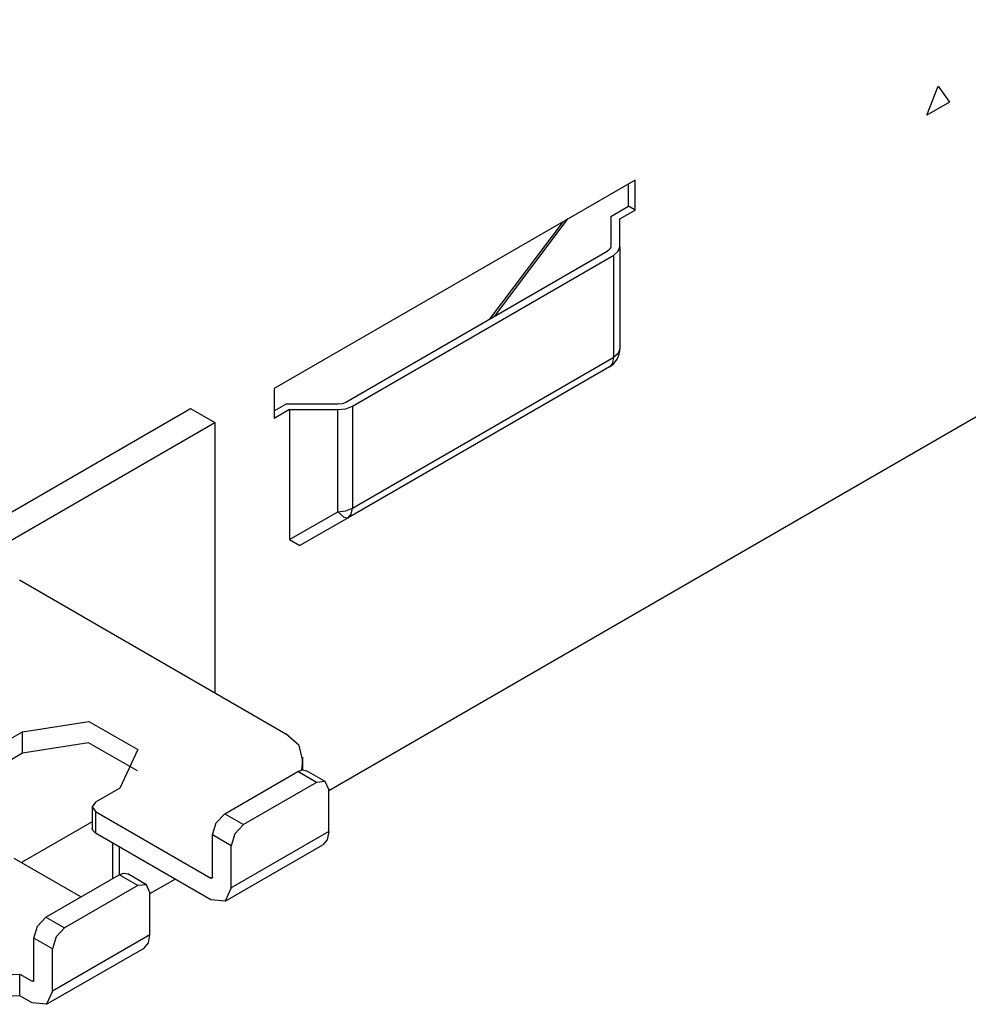
# Model space of a CAD drawing. Units: inches. Extents: x 0 to 22553, y 0 to 5362.
# Drawn here: x 3936 to 4019, y 3680 to 3766 of the extents above; entities that cross this region are included whole.
import ezdxf

# ---------------------------------------------------------------- set-up
doc = ezdxf.new("R2010")
doc.units = ezdxf.units.IN
doc.header["$MEASUREMENT"] = 0
doc.layers.add('LG-Product', color=3, linetype='Continuous')

msp = doc.modelspace()

# ---------------------------------------------------------------- linework, layer by layer
at = {"layer": 'LG-Product', "linetype": 'Continuous'}
for p, q in [((3963.299, 3699.111), (4095.879, 3775.656)), ((4015.351, 3757.862), (4016.331, 3760.388)), ((4016.331, 3760.388), (4017.311, 3758.993)), ((4017.311, 3758.993), (4015.351, 3757.862)), ((3989.956, 3752.223), (3958.56, 3734.096)), ((3989.956, 3749.61), (3989.956, 3752.223)), ((3989.391, 3749.936), (3989.391, 3751.896)), ((3987.835, 3749.038), (3989.391, 3749.936)), ((3988.635, 3748.847), (3989.956, 3749.61)), ((3989.956, 3749.61), (3989.391, 3749.936)), ((3977.719, 3740.341), (3984.142, 3748.866)), ((3987.835, 3749.038), (3987.835, 3746.42)), ((3988.635, 3746.42), (3988.635, 3748.847)), ((3977.298, 3740.097), (3983.723, 3748.625)), ((3987.759, 3746.199), (3987.542, 3746.012)), ((3987.835, 3746.42), (3987.759, 3746.199)), ((3988.497, 3746.022), (3988.635, 3746.42)), ((3988.635, 3746.42), (3988.635, 3737.532)), ((3987.542, 3746.012), (3964.793, 3732.877)), ((3965.358, 3732.551), (3988.108, 3745.685)), ((3988.108, 3745.685), (3988.497, 3746.022)), ((3988.108, 3736.797), (3988.108, 3745.685)), ((3965.358, 3723.663), (3988.108, 3736.797)), ((3988.011, 3736.29), (3988.108, 3736.797)), ((3988.497, 3737.134), (3988.108, 3736.797)), ((3988.635, 3737.532), (3988.497, 3737.134)), ((3987.735, 3735.973), (3964.986, 3722.839)), ((3987.735, 3735.973), (3988.011, 3736.29)), ((3958.56, 3734.096), (3958.56, 3731.484)), ((3958.56, 3732.137), (3959.551, 3732.708)), ((3964.086, 3732.708), (3959.551, 3732.708)), ((3964.469, 3732.752), (3964.086, 3732.708)), ((3964.793, 3732.877), (3964.469, 3732.752)), ((3964.775, 3732.326), (3965.358, 3732.551)), ((3965.358, 3732.551), (3965.358, 3723.663)), ((3932.327, 3721.4), (3951.278, 3732.341)), ((3951.278, 3732.341), (3953.399, 3731.116)), ((3959.882, 3732.247), (3958.56, 3731.484)), ((3959.882, 3732.247), (3959.882, 3720.931)), ((3959.882, 3732.247), (3964.086, 3732.247)), ((3964.086, 3732.247), (3964.775, 3732.326)), ((3964.086, 3723.358), (3964.086, 3732.247)), ((3934.438, 3720.169), (3953.399, 3731.116)), ((3953.399, 3731.116), (3953.399, 3707.601)), ((3959.882, 3720.931), (3964.086, 3723.358)), ((3964.086, 3723.358), (3964.775, 3723.438)), ((3964.086, 3723.358), (3964.605, 3722.897)), ((3964.775, 3723.438), (3965.358, 3723.663)), ((3964.986, 3722.839), (3965.262, 3723.156)), ((3965.262, 3723.156), (3965.358, 3723.663)), ((3964.986, 3722.839), (3960.782, 3720.412)), ((3964.605, 3722.897), (3964.986, 3722.839)), ((3959.882, 3720.931), (3960.782, 3720.412)), ((3936.38, 3717.426), (3959.573, 3704.037)), ((3936.64, 3704.212), (3942.435, 3705.109)), ((3942.435, 3705.109), (3946.678, 3702.66)), ((3935.226, 3703.396), (3936.64, 3704.212)), ((3936.64, 3702.335), (3936.64, 3704.212)), ((3960.717, 3703.011), (3959.573, 3704.037)), ((3942.398, 3703.237), (3936.64, 3702.335)), ((3946.658, 3700.824), (3942.398, 3703.237)), ((3946.678, 3702.66), (3945.125, 3699.313)), ((3961.026, 3701.803), (3960.717, 3703.011)), ((3936.64, 3702.335), (3935.226, 3701.518)), ((3961.026, 3701.803), (3960.918, 3700.867)), ((3961.026, 3700.885), (3961.026, 3701.803)), ((3961.037, 3700.886), (3961.037, 3701.996)), ((3960.612, 3700.743), (3961.018, 3700.884)), ((3961.018, 3700.884), (3961.361, 3700.817)), ((3962.987, 3699.878), (3961.361, 3700.817)), ((3954.248, 3697.068), (3960.612, 3700.743)), ((3962.237, 3699.804), (3960.612, 3700.743)), ((3945.125, 3699.313), (3943.004, 3698.089)), ((3962.237, 3699.804), (3955.873, 3696.129)), ((3962.987, 3699.878), (3962.237, 3699.804)), ((3963.298, 3699.191), (3962.987, 3699.878)), ((3963.298, 3695.517), (3963.298, 3699.191)), ((3943.004, 3698.089), (3942.711, 3697.681)), ((3942.711, 3697.681), (3942.711, 3695.803)), ((3942.711, 3697.681), (3943.004, 3697.272)), ((3943.004, 3697.272), (3953.045, 3691.475)), ((3943.004, 3697.272), (3943.004, 3695.395)), ((3953.498, 3696.276), (3954.248, 3697.068)), ((3954.248, 3697.068), (3955.873, 3696.129)), ((3942.711, 3696.368), (3936.569, 3692.823)), ((3942.787, 3695.582), (3942.711, 3695.803)), ((3953.187, 3695.231), (3953.498, 3696.276)), ((3955.873, 3696.129), (3955.123, 3695.337)), ((3943.004, 3695.395), (3942.787, 3695.582)), ((3953.045, 3689.598), (3943.004, 3695.395)), ((3954.812, 3694.292), (3953.187, 3695.231)), ((3953.187, 3691.557), (3953.187, 3695.231)), ((3963.298, 3695.517), (3954.812, 3690.618)), ((3955.123, 3695.337), (3954.812, 3694.292)), ((3963.164, 3694.813), (3962.78, 3694.372)), ((3963.298, 3695.517), (3963.164, 3694.813)), ((3944.489, 3694.537), (3944.489, 3691.435)), ((3945.054, 3694.211), (3945.054, 3691.761)), ((3954.295, 3689.473), (3962.78, 3694.372)), ((3954.812, 3690.618), (3954.812, 3694.292)), ((3941.731, 3689.842), (3935.933, 3693.19)), ((3938.69, 3688.087), (3945.054, 3691.761)), ((3945.054, 3691.761), (3945.46, 3691.902)), ((3946.681, 3690.822), (3945.054, 3691.761)), ((3945.46, 3691.902), (3945.805, 3691.835)), ((3947.431, 3690.896), (3945.805, 3691.835)), ((3947.743, 3690.128), (3949.934, 3691.394)), ((3953.045, 3691.475), (3953.187, 3691.557)), ((3953.145, 3691.466), (3953.045, 3691.475)), ((3953.187, 3691.557), (3953.145, 3691.466)), ((3946.681, 3690.822), (3940.317, 3687.148)), ((3947.431, 3690.896), (3946.681, 3690.822)), ((3947.742, 3690.21), (3947.431, 3690.896)), ((3954.812, 3690.618), (3954.295, 3689.473)), ((3947.742, 3686.536), (3947.742, 3690.21)), ((3954.295, 3689.473), (3953.045, 3689.598)), ((3937.94, 3687.295), (3938.69, 3688.087)), ((3938.69, 3688.087), (3940.317, 3687.148)), ((3937.63, 3686.25), (3937.94, 3687.295)), ((3940.317, 3687.148), (3939.567, 3686.356)), ((3939.256, 3685.311), (3937.63, 3686.25)), ((3937.63, 3682.576), (3937.63, 3686.25)), ((3947.742, 3686.536), (3939.256, 3681.636)), ((3939.567, 3686.356), (3939.256, 3685.311)), ((3947.607, 3685.832), (3947.742, 3686.536)), ((3938.739, 3680.492), (3947.224, 3685.391)), ((3947.224, 3685.391), (3947.607, 3685.832)), ((3939.256, 3681.636), (3939.256, 3685.311)), ((3928.085, 3682.785), (3936.428, 3683.106)), ((3936.428, 3683.106), (3937.489, 3682.494)), ((3936.428, 3681.228), (3936.428, 3683.106)), ((3937.489, 3682.494), (3937.63, 3682.576)), ((3937.589, 3682.484), (3937.489, 3682.494)), ((3937.63, 3682.576), (3937.589, 3682.484)), ((3936.428, 3681.228), (3928.085, 3680.907)), ((3937.489, 3680.616), (3936.428, 3681.228)), ((3939.256, 3681.636), (3938.739, 3680.492)), ((3938.739, 3680.492), (3937.489, 3680.616))]:
    msp.add_line(p, q, dxfattribs=at)
msp.add_arc((3986.835, 3737.532), 1.8, 300, 0, dxfattribs=at)

doc.saveas('drawing.dxf')
